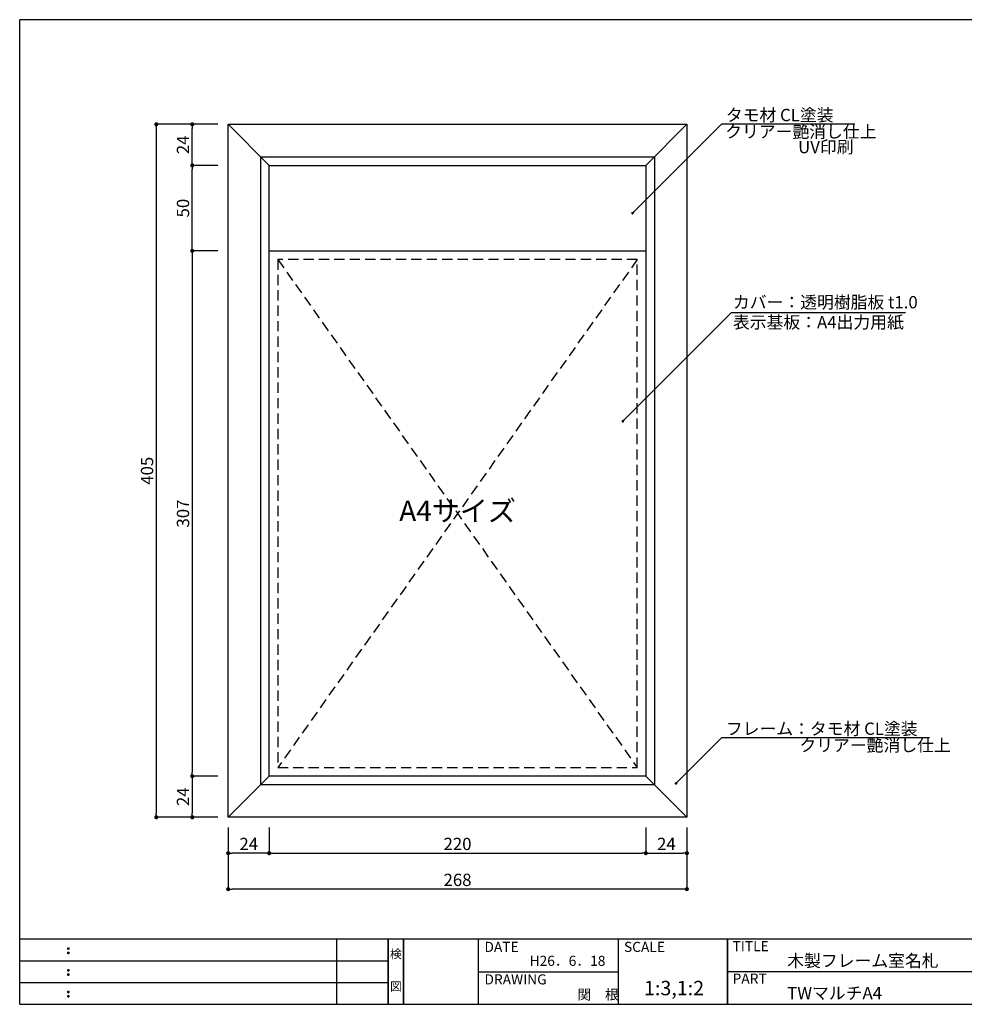
# Model space of a CAD drawing. Extents: x 0 to 280, y 0 to 192.
# Drawn here: x 0 to 184, y 0 to 192 of the extents above; entities that cross this region are included whole.
import ezdxf
from ezdxf.enums import TextEntityAlignment as Align

# ---------------------------------------------------------------- set-up
doc = ezdxf.new("R2010")
doc.units = 0
doc.header["$MEASUREMENT"] = 0
doc.linetypes.add('DASHED2', pattern=[0.375, 0.25, -0.125])
for name, color, linetype in [('寸法', 2, 'Continuous'), ('本体1', 7, 'Continuous'), ('本体2', 11, 'Continuous'), ('本体２', 11, 'Continuous'), ('枠ライン', 1, 'Continuous'), ('枠文字', 4, 'Continuous'), ('枠横ライン', 9, 'Continuous'), ('注釈', 2, 'Continuous')]:
    doc.layers.add(name, color=color, linetype=linetype)
doc.styles.add('EXTFONT', font='txt', dxfattribs={"height": 3, "bigfont": 'extfont'})
doc.styles.get("Standard").update_dxf_attribs({"font": 'txt.shx', "bigfont": 'extfont.shx'})
doc.styles.add('角ゴ', font='txt.shx', dxfattribs={"bigfont": 'extfont.shx'})
doc.dimstyles.new('KITEI-1$7', dxfattribs={"dimtxt": 2.4, "dimasz": 0.5, "dimexe": 0, "dimexo": 1, "dimgap": 0.7, "dimtad": 2, "dimdec": 0, "dimrnd": 1, "dimzin": 0, "dimdsep": 46, "dimtxsty": 'EXTFONT', "dimblk1": 'DOT', "dimblk2": 'DOT', "dimsah": 1, "dimcen": 0.09, "dimclrd": 2, "dimclre": 2, "dimclrt": 2, "dimadec": 0, "dimazin": 0, "dimtfac": 1, "dimtdec": 4, "dimtofl": 0, "dimtmove": 0, "dimatfit": 0, "dimldrblk": 'DOT', "dimfxl": 1, "dimtolj": 1, "dimtzin": 0, "dimarcsym": 0})
doc.dimstyles.new('STANDARD$0', dxfattribs={"dimtxt": 2.4, "dimasz": 0.4, "dimexe": 0, "dimexo": 2, "dimtad": 3, "dimdec": 0, "dimzin": 0, "dimdsep": 46, "dimtxsty": 'STANDARD', "dimblk1": 'DOT', "dimblk2": 'DOT', "dimsah": 1, "dimcen": 2.5, "dimclrd": 2, "dimclre": 2, "dimclrt": 2, "dimadec": 0, "dimazin": 0, "dimtfac": 1, "dimtdec": 4, "dimtofl": 0, "dimtmove": 0, "dimatfit": 3, "dimldrblk": 'DOT', "dimfxl": 1, "dimtolj": 1, "dimtzin": 0, "dimarcsym": 0})

# ---------------------------------------------------------------- blocks, each defined once
blk = doc.blocks.new('_DOT')
at = {"color": 0, "linetype": 'ByBlock'}
blk.add_line((-0.5, 0), (-1, 0), dxfattribs=at)
at = {"color": 0, "linetype": 'ByBlock', "const_width": 0.5}
blk.add_lwpolyline([(-0.25, 0, 1), (0.25, 0, 1)], format="xyb", close=True, dxfattribs=at)
blk = doc.blocks.new('*D1')
at = {"layer": 'DEFPOINTS', "color": 0}
for p in [(33.6, 171.44), (40.6, 171.44), (40.6, 163.44)]:
    blk.add_point(p, dxfattribs=at)
at = {"layer": '寸法', "color": 2, "lineweight": -2}
for p, q in [((38.6, 171.44), (33.6, 171.44)), ((33.6, 164.24), (33.6, 170.64)), ((38.6, 163.44), (33.6, 163.44))]:
    blk.add_line(p, q, dxfattribs=at)
at = {"layer": '寸法', "color": 2, "lineweight": -2, "xscale": 0.8, "yscale": 0.8, "zscale": 0.8}
for p, rotation in [((33.6, 171.44), 90), ((33.6, 163.44), 270)]:
    blk.add_blockref('_DOT', p, dxfattribs=dict(at, rotation=rotation))
at = {"layer": '寸法', "color": 2, "insert": (31.8, 167.44), "char_height": 2.4, "attachment_point": 5, "rotation": 90, "style": '角ゴ'}
blk.add_mtext('\\A1;24', dxfattribs=at)
blk = doc.blocks.new('*D2')
at = {"layer": 'DEFPOINTS', "color": 0}
for p in [(40.6, 146.78), (33.6, 44.44), (40.6, 44.44)]:
    blk.add_point(p, dxfattribs=at)
at = {"layer": '寸法', "color": 2, "lineweight": -2}
for p, q in [((38.6, 146.78), (33.6, 146.78)), ((33.6, 145.98), (33.6, 45.24)), ((38.6, 44.44), (33.6, 44.44))]:
    blk.add_line(p, q, dxfattribs=at)
at = {"layer": '寸法', "color": 2, "lineweight": -2, "xscale": 0.8, "yscale": 0.8, "zscale": 0.8}
for p, rotation in [((33.6, 146.78), 90), ((33.6, 44.44), 270)]:
    blk.add_blockref('_DOT', p, dxfattribs=dict(at, rotation=rotation))
at = {"layer": '寸法', "color": 2, "insert": (31.8, 95.61), "char_height": 2.4, "attachment_point": 5, "rotation": 90, "style": '角ゴ'}
blk.add_mtext('\\A1;307', dxfattribs=at)
blk = doc.blocks.new('*D3')
at = {"layer": 'DEFPOINTS', "color": 0}
for p in [(40.6, 44.44), (33.6, 36.44), (40.6, 36.44)]:
    blk.add_point(p, dxfattribs=at)
at = {"layer": '寸法', "color": 2, "lineweight": -2}
for p, q in [((38.6, 44.44), (33.6, 44.44)), ((33.6, 43.64), (33.6, 37.24)), ((38.6, 36.44), (33.6, 36.44))]:
    blk.add_line(p, q, dxfattribs=at)
at = {"layer": '寸法', "color": 2, "lineweight": -2, "xscale": 0.8, "yscale": 0.8, "zscale": 0.8}
for p, rotation in [((33.6, 44.44), 90), ((33.6, 36.44), 270)]:
    blk.add_blockref('_DOT', p, dxfattribs=dict(at, rotation=rotation))
at = {"layer": '寸法', "color": 2, "insert": (31.8, 40.44), "char_height": 2.4, "attachment_point": 5, "rotation": 90, "style": '角ゴ'}
blk.add_mtext('\\A1;24', dxfattribs=at)
blk = doc.blocks.new('*D4')
at = {"layer": 'DEFPOINTS', "color": 0}
for p in [(40.6, 171.44), (26.6, 36.44), (40.6, 36.44)]:
    blk.add_point(p, dxfattribs=at)
at = {"layer": '寸法', "color": 2, "lineweight": -2}
for p, q in [((38.6, 171.44), (26.6, 171.44)), ((26.6, 170.64), (26.6, 37.24)), ((38.6, 36.44), (26.6, 36.44))]:
    blk.add_line(p, q, dxfattribs=at)
at = {"layer": '寸法', "color": 2, "lineweight": -2, "xscale": 0.8, "yscale": 0.8, "zscale": 0.8}
for p, rotation in [((26.6, 171.44), 90), ((26.6, 36.44), 270)]:
    blk.add_blockref('_DOT', p, dxfattribs=dict(at, rotation=rotation))
at = {"layer": '寸法', "color": 2, "insert": (24.8, 103.94), "char_height": 2.4, "attachment_point": 5, "rotation": 90, "style": '角ゴ'}
blk.add_mtext('\\A1;405', dxfattribs=at)
blk = doc.blocks.new('*D5')
at = {"layer": 'DEFPOINTS', "color": 0}
for p in [(40.6, 36.44), (48.6, 36.44), (40.6, 29.44)]:
    blk.add_point(p, dxfattribs=at)
at = {"layer": '寸法', "color": 2, "lineweight": -2}
for p, q in [((40.6, 34.44), (40.6, 29.44)), ((48.6, 34.44), (48.6, 29.44)), ((47.8, 29.44), (41.4, 29.44))]:
    blk.add_line(p, q, dxfattribs=at)
at = {"layer": '寸法', "color": 2, "lineweight": -2, "xscale": 0.8, "yscale": 0.8, "zscale": 0.8, "rotation": 180}
blk.add_blockref('_DOT', (40.6, 29.44), dxfattribs=at)
at = {"layer": '寸法', "color": 2, "lineweight": -2, "xscale": 0.8, "yscale": 0.8, "zscale": 0.8}
blk.add_blockref('_DOT', (48.6, 29.44), dxfattribs=at)
at = {"layer": '寸法', "color": 2, "insert": (44.6, 31.24), "char_height": 2.4, "attachment_point": 5, "style": '角ゴ'}
blk.add_mtext('\\A1;24', dxfattribs=at)
blk = doc.blocks.new('*D6')
at = {"layer": 'DEFPOINTS', "color": 0}
for p in [(48.6, 36.44), (121.93, 36.44), (121.93, 29.44)]:
    blk.add_point(p, dxfattribs=at)
at = {"layer": '寸法', "color": 2, "lineweight": -2}
for p, q in [((48.6, 34.44), (48.6, 29.44)), ((121.93, 34.44), (121.93, 29.44)), ((49.4, 29.44), (121.13, 29.44))]:
    blk.add_line(p, q, dxfattribs=at)
at = {"layer": '寸法', "color": 2, "lineweight": -2, "xscale": 0.8, "yscale": 0.8, "zscale": 0.8, "rotation": 180}
blk.add_blockref('_DOT', (48.6, 29.44), dxfattribs=at)
at = {"layer": '寸法', "color": 2, "lineweight": -2, "xscale": 0.8, "yscale": 0.8, "zscale": 0.8}
blk.add_blockref('_DOT', (121.93, 29.44), dxfattribs=at)
at = {"layer": '寸法', "color": 2, "insert": (85.26, 31.24), "char_height": 2.4, "attachment_point": 5, "style": '角ゴ'}
blk.add_mtext('\\A1;220', dxfattribs=at)
blk = doc.blocks.new('*D7')
at = {"layer": 'DEFPOINTS', "color": 0}
for p in [(121.93, 36.44), (129.93, 36.44), (129.93, 29.44)]:
    blk.add_point(p, dxfattribs=at)
at = {"layer": '寸法', "color": 2, "lineweight": -2}
for p, q in [((121.93, 34.44), (121.93, 29.44)), ((129.93, 34.44), (129.93, 29.44)), ((122.73, 29.44), (129.13, 29.44))]:
    blk.add_line(p, q, dxfattribs=at)
at = {"layer": '寸法', "color": 2, "lineweight": -2, "xscale": 0.8, "yscale": 0.8, "zscale": 0.8, "rotation": 180}
blk.add_blockref('_DOT', (121.93, 29.44), dxfattribs=at)
at = {"layer": '寸法', "color": 2, "lineweight": -2, "xscale": 0.8, "yscale": 0.8, "zscale": 0.8}
blk.add_blockref('_DOT', (129.93, 29.44), dxfattribs=at)
at = {"layer": '寸法', "color": 2, "insert": (125.93, 31.24), "char_height": 2.4, "attachment_point": 5, "style": '角ゴ'}
blk.add_mtext('\\A1;24', dxfattribs=at)
blk = doc.blocks.new('*D8')
at = {"layer": 'DEFPOINTS', "color": 0}
for p in [(40.6, 36.44), (129.93, 36.44), (40.6, 22.44)]:
    blk.add_point(p, dxfattribs=at)
at = {"layer": '寸法', "color": 2, "lineweight": -2}
for p, q in [((40.6, 34.44), (40.6, 22.44)), ((129.93, 34.44), (129.93, 22.44)), ((129.13, 22.44), (41.4, 22.44))]:
    blk.add_line(p, q, dxfattribs=at)
at = {"layer": '寸法', "color": 2, "lineweight": -2, "xscale": 0.8, "yscale": 0.8, "zscale": 0.8, "rotation": 180}
blk.add_blockref('_DOT', (40.6, 22.44), dxfattribs=at)
at = {"layer": '寸法', "color": 2, "lineweight": -2, "xscale": 0.8, "yscale": 0.8, "zscale": 0.8}
blk.add_blockref('_DOT', (129.93, 22.44), dxfattribs=at)
at = {"layer": '寸法', "color": 2, "insert": (85.26, 24.24), "char_height": 2.4, "attachment_point": 5, "style": '角ゴ'}
blk.add_mtext('\\A1;268', dxfattribs=at)
blk = doc.blocks.new('*D19')
at = {"layer": 'DEFPOINTS', "color": 0}
for p in [(33.6, 163.44), (40.6, 163.44), (40.6, 146.78)]:
    blk.add_point(p, dxfattribs=at)
at = {"layer": '寸法', "color": 2, "lineweight": -2}
for p, q in [((38.6, 163.44), (33.6, 163.44)), ((33.6, 147.58), (33.6, 162.64)), ((38.6, 146.78), (33.6, 146.78))]:
    blk.add_line(p, q, dxfattribs=at)
at = {"layer": '寸法', "color": 2, "lineweight": -2, "xscale": 0.8, "yscale": 0.8, "zscale": 0.8}
for p, rotation in [((33.6, 163.44), 90), ((33.6, 146.78), 270)]:
    blk.add_blockref('_DOT', p, dxfattribs=dict(at, rotation=rotation))
at = {"layer": '寸法', "color": 2, "insert": (31.8, 155.11), "char_height": 2.4, "attachment_point": 5, "rotation": 90, "style": '角ゴ'}
blk.add_mtext('\\A1;50', dxfattribs=at)

msp = doc.modelspace()

# ---------------------------------------------------------------- linework, layer by layer
at = {"layer": '本体1'}
for p, q in [((40.597, 171.443), (129.931, 171.443)), ((40.597, 36.443), (40.597, 171.443)), ((129.931, 171.443), (129.931, 36.443)), ((48.597, 163.443), (121.931, 163.443)), ((48.597, 44.443), (48.597, 163.443)), ((121.931, 163.443), (121.931, 44.443)), ((48.597, 146.777), (121.931, 146.777)), ((121.931, 44.443), (48.597, 44.443)), ((129.931, 36.443), (40.597, 36.443))]:
    msp.add_line(p, q, dxfattribs=at)
at = {"layer": '本体2'}
for p, q in [((48.597, 163.443), (40.597, 171.443)), ((121.931, 163.443), (129.931, 171.443)), ((46.931, 165.11), (123.597, 165.11)), ((46.931, 42.777), (46.931, 165.11)), ((123.597, 165.11), (123.597, 42.777)), ((48.597, 44.443), (40.597, 36.443)), ((121.931, 44.443), (129.931, 36.443)), ((123.597, 42.777), (46.931, 42.777))]:
    msp.add_line(p, q, dxfattribs=at)
at = {"layer": '本体２', "linetype": 'DASHED2', "ltscale": 8}
for p, q in [((50.264, 145.11), (120.264, 46.11)), ((120.264, 145.11), (50.264, 46.11))]:
    msp.add_line(p, q, dxfattribs=at)
msp.add_lwpolyline([(50.264, 145.11), (50.264, 46.11), (120.264, 46.11), (120.264, 145.11)], close=True, dxfattribs=at)
at = {"layer": '枠ライン'}
for p, q in [((61.763, 0), (61.763, 12.682)), ((71.763, 0), (71.763, 12.682)), ((71.763, 12.682), (71.763, 0)), ((71.763, 0), (71.763, 12.682)), ((71.763, 12.682), (71.763, 0)), ((71.763, 11.251), (71.763, 12.682)), ((74.763, 0), (74.763, 12.682)), ((74.763, 12.682), (74.763, 0)), ((89.263, 12.682), (89.263, 0)), ((116.522, 12.682), (116.522, 0)), ((137.821, 12.682), (137.821, 0)), ((137.821, 0), (137.821, 12.682)), ((137.821, 7.5), (137.821, 12.682)), ((0, 8.455), (71.763, 8.455)), ((89.263, 6.341), (116.522, 6.341)), ((194.505, 6.341), (137.821, 6.341)), ((0, 4.227), (71.763, 4.227))]:
    msp.add_line(p, q, dxfattribs=at)
at = {"layer": '枠文字'}
for p, q in [((9.361, 10.969), (9.473, 11.016)), ((9.361, 10.137), (9.473, 10.184)), ((9.473, 11.016), (9.583, 10.969)), ((9.473, 10.184), (9.583, 10.137)), ((9.361, 6.742), (9.473, 6.789)), ((9.361, 5.91), (9.473, 5.957)), ((9.473, 6.789), (9.583, 6.742)), ((9.473, 5.957), (9.583, 5.91)), ((9.361, 2.515), (9.473, 2.561)), ((9.473, 2.561), (9.583, 2.515)), ((9.361, 1.683), (9.473, 1.729)), ((9.473, 1.729), (9.583, 1.683))]:
    msp.add_line(p, q, dxfattribs=at)
for centre, radius, start, end in [((9.466, 10.863), 0.15, 134.654, 181.435), ((9.473, 10.856), 0.157, 179.029, 224.269), ((9.465, 10.031), 0.149, 134.592, 181.372), ((9.467, 10.024), 0.151, 178.785, 225.126), ((9.47, 10.86), 0.157, 225.791, 271.031), ((9.471, 10.024), 0.154, 224.225, 270.785), ((9.476, 10.853), 0.151, 268.848, 315.188), ((9.476, 10.017), 0.146, 268.889, 316.987), ((9.482, 10.862), 0.148, 359.011, 46.889), ((9.476, 10.857), 0.153, 314.087, 0.648), ((9.483, 10.03), 0.147, 358.965, 47.063), ((9.483, 10.025), 0.147, 313.002, 1.099), ((9.466, 6.636), 0.15, 134.654, 181.435), ((9.473, 6.629), 0.157, 179.029, 224.269), ((9.465, 5.804), 0.149, 134.592, 181.372), ((9.467, 5.797), 0.151, 178.785, 225.126), ((9.47, 6.633), 0.157, 225.791, 271.031), ((9.476, 6.626), 0.151, 268.848, 315.188), ((9.482, 6.635), 0.148, 359.011, 46.889), ((9.476, 6.63), 0.153, 314.087, 0.648), ((9.483, 5.803), 0.147, 358.965, 47.063), ((9.483, 5.798), 0.147, 313.002, 1.099), ((9.471, 5.797), 0.154, 224.225, 270.785), ((9.476, 5.79), 0.146, 268.889, 316.987), ((9.466, 2.408), 0.15, 134.654, 181.435), ((9.473, 2.402), 0.157, 179.029, 224.269), ((9.47, 2.405), 0.157, 225.791, 271.031), ((9.476, 2.399), 0.151, 268.848, 315.188), ((9.482, 2.407), 0.148, 359.011, 46.889), ((9.476, 2.403), 0.153, 314.087, 0.648), ((9.465, 1.576), 0.149, 134.592, 181.372), ((9.467, 1.57), 0.151, 178.785, 225.126), ((9.471, 1.57), 0.154, 224.225, 270.785), ((9.476, 1.562), 0.146, 268.889, 316.987), ((9.483, 1.575), 0.147, 358.965, 47.063), ((9.483, 1.57), 0.147, 313.002, 1.099)]:
    msp.add_arc(centre, radius, start, end, dxfattribs=at)
at = {"layer": '枠横ライン'}
for p, q in [((0, 0), (0, 191.817)), ((280.224, 191.817), (0, 191.817)), ((280.224, 12.681), (0, 12.682)), ((0, 0), (280.224, 0))]:
    msp.add_line(p, q, dxfattribs=at)
at = {"layer": '注釈'}
for p, q in [((136.756, 171.535), (162.624, 171.535)), ((138.646, 134.766), (172.505, 134.766)), ((136.756, 51.986), (177.203, 51.986))]:
    msp.add_line(p, q, dxfattribs=at)

# ---------------------------------------------------------------- texts
at = {"layer": '枠文字'}
for s, height, p in [('DATE', 1.9679, (90.504, 10.204)), ('SCALE', 1.9679, (117.673, 10.204)), ('TITLE', 1.9679, (138.822, 10.345)), ('木製フレーム室名札', 2.4, (149.467, 7.292)), ('H26．6．18', 1.9679, (99.287, 7.486)), ('DRAWING', 1.9679, (90.504, 3.87)), ('PART ', 1.9679, (138.822, 4.026)), ('1:3,1:2', 2.808, (121.576, 1.759)), ('関\u3000根', 1.9679, (108.61, 0.905)), ('TWマルチA4', 2.4, (149.467, 0.987))]:
    msp.add_text(s, height=height, dxfattribs=at).set_placement(p)
for s, p in [('検', (73.263, 8.961)), ('図', (73.263, 2.636))]:
    msp.add_text(s, height=1.687, dxfattribs=at).set_placement(p, align=Align.CENTER)
at = {"layer": '注釈', "style": 'EXTFONT'}
for s, p in [('タモ材 CL塗装', (137.515, 172.039)), ('クリアー艶消し仕上', (137.384, 168.811)), ('UV印刷', (151.591, 165.811)), ('カバー：透明樹脂板 t1.0', (138.898, 135.577)), ('表示基板：A4出力用紙', (138.898, 131.679)), ('フレーム：タモ材 CL塗装', (137.515, 52.489)), ('クリアー艶消し仕上', (151.843, 49.261))]:
    msp.add_text(s, height=2.4, dxfattribs=at).set_placement(p)
msp.add_text('A4サイズ', height=4, dxfattribs=at).set_placement((85.264, 95.61), align=Align.MIDDLE)

# ---------------------------------------------------------------- dimensions: what is measured, and where the dimension line sits
at = {"layer": '寸法'}
for base, p1, p2, picture, middle in [((26.597, 36.443), (40.597, 171.443), (40.597, 36.443), '*D4', (24.797, 103.943)), ((33.597, 171.443), (40.597, 163.443), (40.597, 171.443), '*D1', (31.797, 167.443)), ((33.597, 163.443), (40.597, 146.777), (40.597, 163.443), '*D19', (31.797, 155.11)), ((33.597, 44.443), (40.597, 146.777), (40.597, 44.443), '*D2', (31.797, 95.61)), ((33.597, 36.443), (40.597, 44.443), (40.597, 36.443), '*D3', (31.797, 40.443))]:
    dim = msp.add_linear_dim(base=base, p1=p1, p2=p2, angle=90, dimstyle='STANDARD$0', override={"dimasz": 0.8, "dimgap": 0.6, "dimdec": 1, "dimlfac": 3, "dimzin": 8, "dimtxsty": '角ゴ', "dimblk": 'DOT', "dimtdec": 1}, dxfattribs=at)
    dim.commit()
    dim.dimension.update_dxf_attribs({"geometry": picture, "text_midpoint": middle})
for base, p1, p2, picture, middle in [((40.597, 29.443), (48.597, 36.443), (40.597, 36.443), '*D5', (44.597, 31.243)), ((40.597, 22.443), (129.931, 36.443), (40.597, 36.443), '*D8', (85.264, 24.243)), ((121.931, 29.443), (48.597, 36.443), (121.931, 36.443), '*D6', (85.264, 31.243)), ((129.931, 29.443), (121.931, 36.443), (129.931, 36.443), '*D7', (125.931, 31.243))]:
    dim = msp.add_linear_dim(base=base, p1=p1, p2=p2, dimstyle='STANDARD$0', override={"dimasz": 0.8, "dimgap": 0.6, "dimdec": 1, "dimlfac": 3, "dimzin": 8, "dimtxsty": '角ゴ', "dimblk": 'DOT', "dimtdec": 1}, dxfattribs=at)
    dim.commit()
    dim.dimension.update_dxf_attribs({"geometry": picture, "text_midpoint": middle})

# ---------------------------------------------------------------- leaders
at = {"layer": '注釈', "annotation_type": 0, "has_hookline": 1, "hookline_direction": 0}
for points in [[(119.328, 154.107), (136.756, 171.535), (137.256, 171.535)], [(117.453, 113.578), (138.646, 134.766), (139.146, 134.766)], [(127.803, 43.033), (136.756, 51.986), (137.256, 51.986)]]:
    msp.add_leader(points, dimstyle='KITEI-1$7', override={"dimtxsty": 'EXTFONT'}, dxfattribs=at)

doc.saveas('drawing.dxf')
